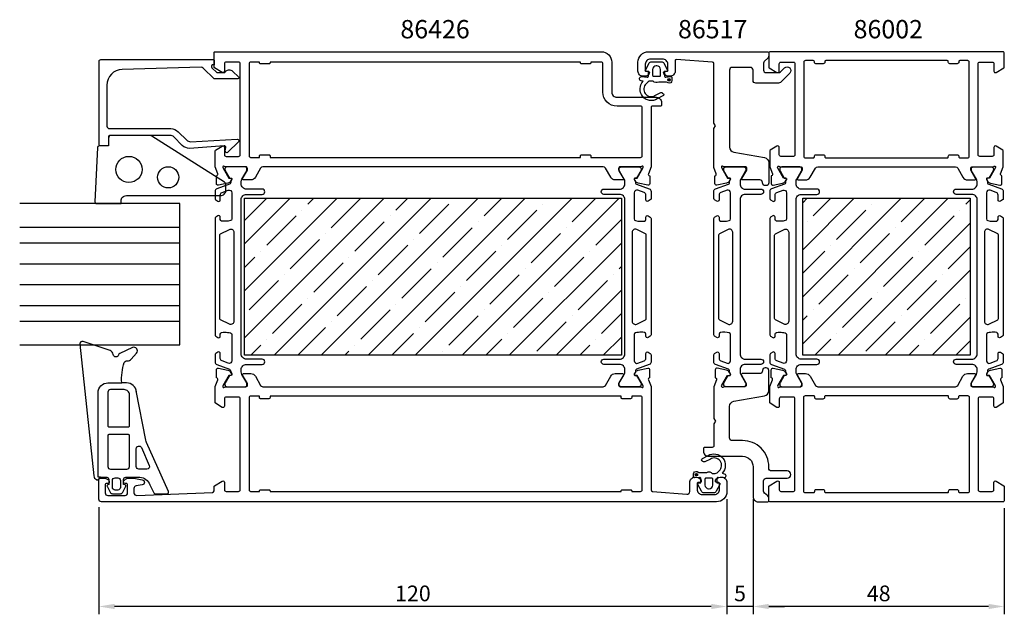
# Model space of a CAD drawing. Extents: x 333 to 521, y 135 to 249.
import ezdxf

# ---------------------------------------------------------------- set-up
doc = ezdxf.new("R2010")
doc.units = 0
doc.header["$LTSCALE"] = 2.5
doc.layers.get('DEFPOINTS').update_dxf_attribs({"linetype": 'CONTINUOUS'})
for name, color, linetype in [('sapa_artikelnr', 4, 'CONTINUOUS'), ('sapa_fogband', 2, 'CONTINUOUS'), ('sapa_glas', 4, 'CONTINUOUS'), ('sapa_isolator', 4, 'CONTINUOUS'), ('sapa_matt', 1, 'CONTINUOUS'), ('sapa_profil', 7, 'CONTINUOUS')]:
    doc.layers.add(name, color=color, linetype=linetype)
doc.styles.add('ISO', font='isocp3.shx')
doc.dimstyles.new('MASKIN', dxfattribs={"dimscale": 0, "dimtxt": 3, "dimasz": 3, "dimexe": 1.5, "dimexo": 1.5, "dimgap": 1, "dimtad": 1, "dimtoh": 1, "dimdec": 1, "dimlfac": -1, "dimdsep": 46, "dimtxsty": 'ISO', "dimcen": -5, "dimclrd": 256, "dimclre": 256, "dimclrt": 2, "dimazin": 0, "dimtfac": 1, "dimtdec": 1, "dimtmove": 2, "dimatfit": 3, "dimfxl": 1, "dimtolj": 1, "dimarcsym": 0})

# ---------------------------------------------------------------- blocks, each defined once
blk = doc.blocks.new('*D71')
at = {"layer": 'DEFPOINTS', "color": 0, "transparency": 16777216}
for p in [(468.48, 158.42), (348.48, 156.92), (348.48, 136.42)]:
    blk.add_point(p, dxfattribs=at)
at = {"layer": 'sapa_matt', "lineweight": -2, "transparency": 16777216}
for p, q in [((468.48, 156.92), (468.48, 134.92)), ((348.48, 155.42), (348.48, 134.92)), ((465.48, 136.42), (351.48, 136.42))]:
    blk.add_line(p, q, dxfattribs=at)
at = {"layer": 'sapa_matt', "transparency": 16777216}
for points in [[(351.48, 136.92), (351.48, 135.92), (348.48, 136.42)], [(465.48, 136.92), (465.48, 135.92), (468.48, 136.42)]]:
    blk.add_solid(points, dxfattribs=at)
at = {"layer": 'sapa_matt', "color": 2, "transparency": 16777216, "insert": (408.48, 138.92), "char_height": 3, "attachment_point": 5, "style": 'ISO'}
blk.add_mtext('\\A1;120', dxfattribs=at)
blk = doc.blocks.new('*D70')
at = {"layer": 'DEFPOINTS', "color": 0, "transparency": 16777216}
for p in [(468.48, 158.42), (473.48, 158.42), (468.48, 136.42)]:
    blk.add_point(p, dxfattribs=at)
at = {"layer": 'sapa_matt', "lineweight": -2, "transparency": 16777216}
for p, q in [((468.48, 156.92), (468.48, 134.92)), ((473.48, 156.92), (473.48, 134.92)), ((465.48, 136.42), (462.48, 136.42)), ((473.48, 136.42), (468.48, 136.42)), ((476.48, 136.42), (479.48, 136.42))]:
    blk.add_line(p, q, dxfattribs=at)
at = {"layer": 'sapa_matt', "transparency": 16777216}
for points in [[(465.48, 136.92), (465.48, 135.92), (468.48, 136.42)], [(476.48, 136.92), (476.48, 135.92), (473.48, 136.42)]]:
    blk.add_solid(points, dxfattribs=at)
at = {"layer": 'sapa_matt', "color": 2, "transparency": 16777216, "insert": (470.98, 138.92), "char_height": 3, "attachment_point": 5, "style": 'ISO'}
blk.add_mtext('\\A1;5', dxfattribs=at)
blk = doc.blocks.new('*D69')
at = {"layer": 'DEFPOINTS', "color": 0, "transparency": 16777216}
for p in [(473.48, 158.42), (521.48, 156.72), (473.48, 136.42)]:
    blk.add_point(p, dxfattribs=at)
at = {"layer": 'sapa_matt', "lineweight": -2, "transparency": 16777216}
for p, q in [((473.48, 156.92), (473.48, 134.92)), ((521.48, 155.22), (521.48, 134.92)), ((518.48, 136.42), (476.48, 136.42))]:
    blk.add_line(p, q, dxfattribs=at)
at = {"layer": 'sapa_matt', "transparency": 16777216}
for points in [[(476.48, 136.92), (476.48, 135.92), (473.48, 136.42)], [(518.48, 136.92), (518.48, 135.92), (521.48, 136.42)]]:
    blk.add_solid(points, dxfattribs=at)
at = {"layer": 'sapa_matt', "color": 2, "transparency": 16777216, "insert": (497.48, 138.92), "char_height": 3, "attachment_point": 5, "style": 'ISO'}
blk.add_mtext('\\A1;48', dxfattribs=at)

msp = doc.modelspace()

# ---------------------------------------------------------------- hatches: boundary and pattern name
at = {"layer": 'sapa_isolator'}
h = msp.add_hatch(dxfattribs=at)
h.set_pattern_fill('ANSI35', color=6)
h.paths.add_polyline_path([(448.33, 214.42), (448.33, 184.42), (376.33, 184.42), (376.33, 214.42)])
h = msp.add_hatch(dxfattribs=at)
h.set_pattern_fill('ANSI35', color=6)
h.paths.add_polyline_path([(482.98, 214.42), (514.98, 214.42), (514.98, 184.42), (482.98, 184.42)])
at = {"layer": 'sapa_profil'}
for points in [[(457.41, 236.8, -1), (457.41, 237.3, -1)], [(462.64, 161.86, -1), (462.64, 161.36, -1)]]:
    msp.add_hatch(color=2, dxfattribs=at).paths.add_polyline_path(points)

# ---------------------------------------------------------------- linework, layer by layer
at = {"layer": 'sapa_fogband'}
for p, q in [((354.34, 163.16), (354.34, 168.64)), ((353.28, 162.66), (353.84, 162.66)), ((353.28, 162.66), (353.84, 162.66)), ((348.77, 161.12), (348.34, 161.12))]:
    msp.add_line(p, q, dxfattribs=at)
for points in [[(372.49, 217.47), (358.57, 226.28, 0.137934), (358.05, 226.42), (350.63, 226.42, 0.414214), (350.33, 226.12), (350.33, 224.42), (348.51, 224.42, 0.400593), (348.21, 224.14), (347.73, 213.74, 0.427966), (348.03, 213.42), (352.73, 213.42), (352.73, 213.92, -0.414214), (353.73, 214.92), (371.73, 214.92, 0.414214), (372.73, 215.92), (372.73, 217.04, 0.261347)], [(354.34, 176.85, 0.414214), (353.34, 177.85), (350.7, 177.85, 0.414214), (350.2, 177.35), (350.2, 170.96, 0.414214), (350.4, 170.76), (354.14, 170.76, 0.414214), (354.34, 170.96)], [(354.34, 163.16), (354.34, 169.06, 0.414214), (354.14, 169.26), (350.4, 169.26, 0.414214), (350.2, 169.06), (350.2, 163.16, 0.414214), (350.7, 162.66), (353.84, 162.66, 0.414214)], [(358.1, 163.36, -0.541723), (357.65, 162.66), (356.14, 162.66, -0.414214), (355.64, 163.16), (355.64, 166.58, -0.811363), (356.6, 166.78)], [(351.57, 158.66, -0.414214), (351.07, 159.16), (351.07, 160.49, -0.414214), (351.57, 160.99), (352.09, 160.99, -0.414214), (352.59, 160.49), (352.59, 159.16, -0.414214), (352.09, 158.66)]]:
    msp.add_lwpolyline(points, format="xyb", close=True, dxfattribs=at)
for points in [[(348.34, 161.12), (348.32, 177.25, -0.41483), (350.22, 179.15), (352.86, 179.15, -0.099939), (353.34, 183.05, -0.311353), (353.7, 183.33), (353.97, 183.34, 0.205004), (354.68, 183.68), (355.69, 184.85, 0.805518), (354.92, 185.89), (352.46, 184.77, 0.232402), (352.23, 184.5, -0.828197), (351.22, 184.54, 0.265424), (350.61, 185.32), (345.49, 187.06, 0.566536), (344.84, 186.51), (347.5, 161.37, 0.227399), (348, 160.66, 0.024802), (348.11, 160.6, 0.236308), (348.29, 160.63), (348.77, 161.12), (349.98, 161.12, -0.414214), (350.38, 160.72), (350.38, 159.92), (350.38, 159.72), (350.17, 159.67, 0.474057), (350.05, 159.39), (350.62, 158.24, 0.2846), (351.07, 157.96), (352.59, 157.96, 0.2846), (353.03, 158.24), (353.61, 159.39, 0.474057), (353.48, 159.67), (353.21, 159.74), (353.21, 159.94), (353.21, 160.72, -0.414214), (353.61, 161.12), (356.3, 161.12, -0.284335), (358.23, 159.68), (358.99, 158.12, 0.286519), (359.26, 157.95), (361.5, 157.95, 0.541723), (361.78, 158.38), (357.59, 167.75, -0.056329), (357.46, 168.18), (355.64, 177.61)], [(355.67, 177.42, 0.389429), (353.78, 179.15), (352.86, 179.15)]]:
    msp.add_lwpolyline(points, format="xyb", dxfattribs=at)
for centre, radius in [((354.23, 219.92), 2.5), ((361.73, 218.42), 2.02)]:
    msp.add_circle(centre, radius, dxfattribs=at)
msp.add_arc((353.84, 163.16), 0.5, 270, 0, dxfattribs=at)
at = {"layer": 'sapa_glas'}
for points in [[(333.35, 186.42), (363.98, 186.42), (363.98, 213.42), (333.35, 213.42)], [(333.35, 208.92), (363.98, 208.92)], [(333.35, 205.92), (363.98, 205.92)], [(333.35, 201.92), (363.98, 201.92)], [(333.35, 197.92), (363.98, 197.92)], [(333.35, 193.92), (363.98, 193.92)], [(333.35, 190.92), (363.98, 190.92)]]:
    msp.add_lwpolyline(points, dxfattribs=at)
at = {"layer": 'sapa_profil'}
for points in [[(368.41, 239.3, 0.20385), (368.05, 239.45), (352.94, 239.03, 0.406121), (350.03, 236.03), (350.03, 228.22, 0.414214), (350.53, 227.72), (362.24, 227.72, -0.198912), (363.65, 227.14), (365.27, 225.52, 0.198912), (365.98, 225.23), (374.93, 225.72, -0.668179), (375.14, 225.21), (373.14, 223.21, -0.73323), (372.63, 223.47), (372.74, 224.09, 0.466308), (372.45, 224.44), (365.83, 223.94, -0.198912), (364.42, 224.53), (362.82, 226.13, 0.198912), (362.11, 226.42), (350.83, 226.42, 0.414214), (350.33, 225.92), (350.33, 224.72, -0.414214), (350.03, 224.42), (348.83, 224.42, -0.414214), (348.53, 224.72), (348.53, 240.62, -0.414214), (348.83, 240.92), (370.32, 240.92, -0.421002), (370.53, 240.72), (370.53, 239.93), (370.23, 239.93, 0.414214), (370.03, 239.73), (370.03, 239.48, 0.201181), (370.09, 239.34), (371.01, 238.43), (372.53, 238.44, -0.493145), (374.1, 238.67), (375.17, 237.62, -0.668179), (375.03, 237.27), (370.53, 237.23)], [(451.93, 220.42), (448.08, 220.42, 0.414214), (447.78, 220.12), (447.78, 219.88, 0.131652), (447.81, 219.78), (448.7, 218.22, -0.57735), (448.53, 217.92), (447.14, 217.92, -0.267949), (446.28, 218.42), (445.27, 220.17, 0.267949), (444.83, 220.42), (379.82, 220.42, 0.267949), (379.39, 220.17), (378.38, 218.42, -0.267949), (377.51, 217.92), (376.12, 217.92, -0.57735), (375.95, 218.22), (376.85, 219.78, 0.131652), (376.87, 219.88), (376.87, 220.12, 0.414214), (376.57, 220.42), (372.72, 220.42, -0.213422), (372.5, 220.52, 0.762586), (372.17, 220.34), (372.23, 220.15), (373.31, 218.26), (373.63, 218.27, -0.57735), (373.81, 217.98), (373.66, 217.69, -0.221695), (373.12, 217.29), (371.31, 216.91, -0.476976), (370.94, 217.21), (370.94, 218.71), (370.98, 218.73, 0.414214), (371.18, 219.1), (370.68, 220.41), (370.68, 223.41, -0.256277), (370.77, 223.58), (372.02, 224.38, -0.592006), (372.48, 224.12), (372.48, 222.72, 0.414214), (372.78, 222.42), (375.18, 222.42, 0.414214), (375.48, 222.72), (375.48, 240.12, 0.414214), (375.18, 240.42), (372.78, 240.42, 0.414214), (372.48, 240.12), (372.48, 238.72, -0.587703), (372.02, 238.47), (370.57, 239.36, -0.259681), (370.48, 239.53), (370.48, 242.22, -0.414214), (370.68, 242.42), (444.48, 242.42, -0.414214), (446.48, 240.42), (446.48, 234.72, 0.414214), (447.48, 233.72), (454.98, 233.72, -0.414214), (455.98, 232.72), (455.98, 232.22, -0.414214), (455.78, 232.02), (454.18, 232.02, 0.414646), (453.98, 231.82), (453.98, 220.42), (453.47, 219.1, 0.414214), (453.67, 218.73), (453.72, 218.71), (453.72, 217.21, -0.476976), (453.34, 216.91), (451.53, 217.29, -0.221695), (450.99, 217.69), (450.84, 217.98, -0.57735), (451.02, 218.27), (451.34, 218.26), (452.43, 220.15), (452.49, 220.34, 0.762586), (452.15, 220.52, -0.213422)], [(458.58, 240.71), (458.58, 238.72, -0.414214), (457.58, 237.72), (457.31, 237.72, -0.28969), (456.41, 238.29, -0.55076), (456.68, 238.72), (456.98, 238.72, 0.414214), (457.18, 238.92), (457.18, 240.02, 0.414214), (456.18, 241.02), (453.88, 241.02, 0.414214), (452.88, 240.02), (452.88, 238.92, 0.414214), (453.08, 238.72), (453.38, 238.72, -0.55076), (453.65, 238.29, -0.28969), (452.74, 237.72), (452.48, 237.72, -0.414214), (451.48, 238.72), (451.48, 240.42, -0.414214), (453.48, 242.42), (476.18, 242.42, -0.414214), (476.48, 242.12), (476.48, 241.63, -0.198912), (476.33, 241.28), (475.62, 240.57, 0.198912), (475.48, 240.22), (475.48, 238.92, 0.414214), (475.98, 238.42), (478.36, 238.42, 0.198912), (478.71, 238.57), (479.48, 239.34, -1), (480.47, 238.35), (478.69, 236.57, -0.198912), (478.34, 236.42), (473.98, 236.42, -0.414214), (473.48, 236.92), (473.48, 238.92, 0.414214), (472.98, 239.42), (469.48, 239.42, 0.414214), (468.98, 238.92), (468.98, 224.2, 0.36397), (469.8, 223.22), (475.65, 222.19, -0.36397), (476.48, 221.2), (476.48, 217.34, -0.414214), (475.98, 216.84), (475.78, 216.84, -0.414214), (475.28, 217.34), (475.28, 217.42, 0.414214), (474.78, 217.92), (471.48, 217.92, -0.569381), (471.3, 218.22), (472.28, 219.82), (472.28, 220.12, 0.414214), (471.98, 220.42), (467.98, 220.42, -0.213422), (467.75, 220.52, 0.762586), (467.42, 220.34), (467.48, 220.15), (468.57, 218.26), (468.89, 218.27, -0.57735), (469.07, 217.98), (468.92, 217.69, -0.221695), (468.38, 217.29), (466.56, 216.91, -0.476976), (466.19, 217.21), (466.19, 218.71), (466.24, 218.73, 0.414214), (466.44, 219.1), (465.98, 220.3), (465.98, 227.75), (466.28, 228.27), (465.98, 228.79), (465.98, 240.14, 0.395586), (465.7, 240.44), (458.79, 240.91, 0.43309)], [(521.48, 242.12, 0.414288), (521.18, 242.42), (476.78, 242.42, 0.414288), (476.48, 242.12), (476.48, 239.53, 0.259681), (476.57, 239.36), (478.02, 238.47, 0.587703), (478.48, 238.72), (478.48, 240.12, -0.414214), (478.78, 240.42), (481.18, 240.42, -0.414214), (481.48, 240.12), (481.48, 222.72, -0.414214), (481.18, 222.42), (478.78, 222.42, -0.414214), (478.48, 222.72), (478.48, 224.12, 0.592006), (478.02, 224.38), (476.77, 223.58, 0.256277), (476.68, 223.41), (476.68, 220.42), (477.19, 219.1, -0.414214), (476.99, 218.73), (476.94, 218.71), (476.94, 217.21, 0.476976), (477.31, 216.91), (479.12, 217.29, 0.221695), (479.66, 217.69), (479.82, 217.98, 0.57735), (479.63, 218.27), (479.31, 218.26), (478.23, 220.15), (478.17, 220.34, -0.762586), (478.5, 220.52, 0.213422), (478.72, 220.42), (482.57, 220.42, -0.414214), (482.87, 220.12), (482.87, 219.82), (481.95, 218.22, 0.57735), (482.12, 217.92), (483.51, 217.92, 0.267949), (484.38, 218.42), (485.39, 220.17, -0.267949), (485.82, 220.42), (512.13, 220.42, -0.267949), (512.57, 220.17), (513.58, 218.42, 0.267949), (514.44, 217.92), (515.83, 217.92, 0.57735), (516, 218.22), (515.08, 219.82), (515.08, 220.12, -0.414214), (515.38, 220.42), (519.23, 220.42, 0.213422), (519.45, 220.52, -0.762586), (519.78, 220.34), (519.73, 220.15), (518.64, 218.26), (518.32, 218.27, 0.57735), (518.14, 217.98), (518.29, 217.69, 0.221695), (518.83, 217.29), (520.64, 216.91, 0.476976), (521.02, 217.21), (521.02, 218.71), (520.97, 218.73, -0.414214), (520.77, 219.1), (521.28, 220.42), (521.28, 223.41, 0.256277), (521.18, 223.58), (519.94, 224.38, 0.592006), (519.48, 224.12), (519.48, 222.72, -0.414214), (519.18, 222.42), (516.78, 222.42, -0.414214), (516.48, 222.72), (516.48, 240.12, -0.414214), (516.78, 240.42), (519.18, 240.42, -0.414214), (519.48, 240.12), (519.48, 238.72, 0.587703), (519.93, 238.47), (521.38, 239.36, 0.259681), (521.48, 239.53)], [(512.48, 240.12), (511.08, 240.12, -0.414214), (510.78, 240.42), (510.78, 240.52, 0.414214), (510.58, 240.72), (487.38, 240.72, 0.414214), (487.18, 240.52), (487.18, 240.42, -0.414214), (486.88, 240.12), (485.48, 240.12, -0.414214), (485.18, 240.42), (485.18, 240.52, 0.414214), (484.98, 240.72), (483.48, 240.72, 0.414214), (483.18, 240.42), (483.18, 222.42, 0.414214), (483.48, 222.12), (484.98, 222.12, 0.414214), (485.18, 222.32), (485.18, 222.42, -0.414214), (485.48, 222.72), (486.88, 222.72, -0.414214), (487.18, 222.42), (487.18, 222.32, 0.414214), (487.38, 222.12), (510.58, 222.12, 0.414214), (510.78, 222.32), (510.78, 222.42, -0.414214), (511.08, 222.72), (512.48, 222.72, -0.414214), (512.78, 222.42), (512.78, 222.32, 0.414214), (512.98, 222.12), (514.48, 222.12, 0.414214), (514.78, 222.42), (514.78, 240.42, 0.414214), (514.48, 240.72), (512.98, 240.72, 0.414214), (512.78, 240.52), (512.78, 240.42, -0.414214)], [(377.51, 180.92, -0.267949), (378.38, 180.42), (379.39, 178.67, 0.267949), (379.82, 178.42), (444.83, 178.42, 0.267949), (445.27, 178.67), (446.28, 180.42, -0.267949), (447.14, 180.92), (448.53, 180.92, -0.57735), (448.7, 180.62), (447.78, 179.02), (447.78, 178.72, 0.414214), (448.08, 178.42), (451.93, 178.42, -0.213422), (452.15, 178.32, 0.762586), (452.48, 178.51), (452.43, 178.7), (451.34, 180.58), (451.02, 180.57, -0.57735), (450.84, 180.87), (450.99, 181.15, -0.221695), (451.53, 181.56), (453.34, 181.94, -0.476976), (453.71, 181.64), (453.71, 180.13), (453.67, 180.12, 0.414214), (453.47, 179.75), (453.98, 178.43), (453.98, 158.69, 0.382171), (454.24, 158.39), (460.82, 157.87, 0.446999), (461.38, 158.36), (461.38, 160.12, -0.414214), (462.38, 161.12), (462.64, 161.12, -0.28969), (463.55, 160.55, -0.55076), (463.28, 160.12), (462.98, 160.12, 0.414214), (462.78, 159.92), (462.78, 158.82, 0.414214), (463.78, 157.82), (466.08, 157.82, 0.414214), (467.08, 158.82), (467.08, 159.92, 0.414214), (466.88, 160.12), (466.58, 160.12, -0.55076), (466.31, 160.55, -0.28969), (467.21, 161.12), (467.48, 161.12, -0.414214), (468.48, 160.12), (468.48, 158.42, -0.414214), (466.48, 156.42), (348.98, 156.42, -0.414214), (348.48, 156.92), (348.48, 160.62, -0.414214), (348.78, 160.92), (349.54, 160.92, -0.28969), (350.45, 160.35, -0.55076), (350.18, 159.92), (349.98, 159.92, 0.414214), (349.68, 159.62), (349.68, 158.12, 0.414214), (350.18, 157.62), (353.48, 157.62, 0.414214), (353.98, 158.12), (353.98, 159.62, 0.414214), (353.68, 159.92), (353.48, 159.92, -0.55076), (353.21, 160.35, -0.28969), (354.11, 160.92), (355.11, 160.92, -0.043661), (355.19, 160.91), (356.76, 160.64, -0.8391), (356.76, 159.65), (355.59, 159.45, 0.36397), (355.18, 158.95), (355.18, 158.14, 0.437328), (355.72, 157.64), (370.19, 158.21, 0.402394), (370.48, 158.51), (370.48, 159.31, -0.259681), (370.57, 159.48), (372.02, 160.38, -0.587703), (372.48, 160.12), (372.48, 158.72, 0.414214), (372.78, 158.42), (375.18, 158.42, 0.414214), (375.48, 158.72), (375.48, 176.12, 0.414214), (375.18, 176.42), (372.78, 176.42, 0.414214), (372.48, 176.12), (372.48, 174.72, -0.592005), (372.02, 174.47), (370.77, 175.26, -0.256277), (370.68, 175.43), (370.68, 178.43), (371.19, 179.75, 0.414214), (370.99, 180.12), (370.94, 180.13), (370.94, 181.64, -0.476976), (371.31, 181.94), (373.12, 181.56, -0.221695), (373.66, 181.15), (373.82, 180.87, -0.57735), (373.63, 180.57), (373.31, 180.58), (372.23, 178.7), (372.17, 178.51, 0.762586), (372.5, 178.32, -0.213422), (372.72, 178.42), (376.58, 178.42, 0.414214), (376.88, 178.72), (376.88, 179.02), (375.95, 180.62, -0.57735), (376.13, 180.92)], [(521.48, 156.72, -0.414288), (521.18, 156.42), (476.78, 156.42, -0.414288), (476.48, 156.72), (476.48, 159.31, -0.259681), (476.57, 159.48), (478.02, 160.38, -0.587703), (478.48, 160.12), (478.48, 158.72, 0.414214), (478.78, 158.42), (481.18, 158.42, 0.414214), (481.48, 158.72), (481.48, 176.12, 0.414214), (481.18, 176.42), (478.78, 176.42, 0.414214), (478.48, 176.12), (478.48, 174.72, -0.592006), (478.02, 174.47), (476.77, 175.26, -0.256277), (476.68, 175.43), (476.68, 178.43), (477.19, 179.75, 0.414214), (476.99, 180.12), (476.94, 180.13), (476.94, 181.64, -0.476976), (477.31, 181.94), (479.12, 181.56, -0.221695), (479.66, 181.15), (479.82, 180.87, -0.57735), (479.63, 180.57), (479.31, 180.58), (478.23, 178.7), (478.17, 178.51, 0.762586), (478.5, 178.32, -0.213422), (478.72, 178.42), (482.57, 178.42, 0.414214), (482.87, 178.72), (482.87, 179.02), (481.95, 180.62, -0.57735), (482.12, 180.92), (483.51, 180.92, -0.267949), (484.38, 180.42), (485.39, 178.67, 0.267949), (485.82, 178.42), (512.13, 178.42, 0.267949), (512.57, 178.67), (513.58, 180.42, -0.267949), (514.44, 180.92), (515.83, 180.92, -0.57735), (516, 180.62), (515.08, 179.02), (515.08, 178.72, 0.414214), (515.38, 178.42), (519.23, 178.42, -0.213422), (519.45, 178.32, 0.762586), (519.78, 178.51), (519.73, 178.7), (518.64, 180.58), (518.32, 180.57, -0.57735), (518.14, 180.87), (518.29, 181.15, -0.221695), (518.83, 181.56), (520.64, 181.94, -0.476976), (521.02, 181.64), (521.02, 180.13), (520.97, 180.12, 0.414214), (520.77, 179.75), (521.28, 178.43), (521.28, 175.43, -0.256277), (521.18, 175.26), (519.94, 174.47, -0.592006), (519.48, 174.72), (519.48, 176.12, 0.414214), (519.18, 176.42), (516.78, 176.42, 0.414214), (516.48, 176.12), (516.48, 158.72, 0.414214), (516.78, 158.42), (519.18, 158.42, 0.414214), (519.48, 158.72), (519.48, 160.12, -0.587703), (519.93, 160.38), (521.38, 159.48, -0.259681), (521.48, 159.31)], [(512.48, 158.72), (511.08, 158.72, 0.414214), (510.78, 158.42), (510.78, 158.32, -0.414214), (510.58, 158.12), (487.38, 158.12, -0.414214), (487.18, 158.32), (487.18, 158.42, 0.414214), (486.88, 158.72), (485.48, 158.72, 0.414214), (485.18, 158.42), (485.18, 158.32, -0.414214), (484.98, 158.12), (483.48, 158.12, -0.414214), (483.18, 158.42), (483.18, 176.42, -0.414214), (483.48, 176.72), (484.98, 176.72, -0.414214), (485.18, 176.52), (485.18, 176.42, 0.414214), (485.48, 176.12), (486.88, 176.12, 0.414214), (487.18, 176.42), (487.18, 176.52, -0.414214), (487.38, 176.72), (510.58, 176.72, -0.414214), (510.78, 176.52), (510.78, 176.42, 0.414214), (511.08, 176.12), (512.48, 176.12, 0.414214), (512.78, 176.42), (512.78, 176.52, -0.414214), (512.98, 176.72), (514.48, 176.72, -0.414214), (514.78, 176.42), (514.78, 158.42, -0.414214), (514.48, 158.12), (512.98, 158.12, -0.414214), (512.78, 158.32), (512.78, 158.42, 0.414214)]]:
    msp.add_lwpolyline(points, format="xyb", close=True, dxfattribs=at)
at = {"layer": 'sapa_profil', "linetype": 'Continuous'}
for points in [[(440.68, 240.12, -0.414214), (440.48, 240.32), (440.48, 240.42), (381.18, 240.42), (381.18, 240.32, -0.414214), (380.98, 240.12), (379.38, 240.12, -0.414214), (379.18, 240.32), (379.18, 240.42), (377.48, 240.42, 0.414214), (377.18, 240.12), (377.18, 222.52, 0.414214), (377.48, 222.22), (379.18, 222.22), (379.18, 222.52, -0.414214), (379.38, 222.72), (380.98, 222.72, -0.414214), (381.18, 222.52), (381.18, 222.22), (440.48, 222.22), (440.48, 222.52, -0.414214), (440.68, 222.72), (442.28, 222.72, -0.414214), (442.48, 222.52), (442.48, 222.22), (451.98, 222.22, 0.414214), (452.28, 222.52), (452.28, 231.72, 0.414214), (451.98, 232.02), (447.48, 232.02, -0.414214), (444.78, 234.72), (444.78, 240.12, 0.414214), (444.48, 240.42), (442.48, 240.42), (442.48, 240.32, -0.414214), (442.28, 240.12)], [(450.28, 176.32, -0.414214), (450.08, 176.12), (448.48, 176.12, -0.414214), (448.28, 176.32), (448.28, 176.62), (381.18, 176.62), (381.18, 176.32, -0.414214), (380.98, 176.12), (379.38, 176.12, -0.414214), (379.18, 176.32), (379.18, 176.62), (377.48, 176.62, 0.414214), (377.18, 176.32), (377.18, 158.72, 0.414214), (377.48, 158.42), (379.18, 158.42), (379.18, 158.52, -0.414214), (379.38, 158.72), (380.98, 158.72, -0.414214), (381.18, 158.52), (381.18, 158.42), (448.28, 158.42), (448.28, 158.52, -0.414214), (448.48, 158.72), (450.08, 158.72, -0.414214), (450.28, 158.52), (450.28, 158.42), (451.98, 158.42, 0.414214), (452.28, 158.72), (452.28, 176.32, 0.414214), (451.98, 176.62), (450.28, 176.62)]]:
    msp.add_lwpolyline(points, format="xyb", close=True, dxfattribs=at)
at = {"layer": 'sapa_profil', "color": 2}
msp.add_lwpolyline([(456.58, 238.42), (456.58, 237.77, 0.441694), (456.79, 237.58), (457.76, 237.67, -0.441694), (457.98, 237.47), (457.98, 236.92, -0.544596), (457.27, 236.46), (456.91, 236.62), (455.44, 236.62, -0.336438), (454.37, 236.81), (453.81, 236.81, 0.191981), (453.46, 236.67), (453.07, 236.3, 0.924915), (454.73, 234.07), (455.82, 234.6, -0.418458), (456.41, 234.2, -0.389134), (456.26, 233.97), (455.18, 233.41, -0.886429), (452.5, 236.77), (452.07, 236.88, -0.916331), (452.21, 237.67), (453.26, 237.57, 0.440011), (453.48, 237.77), (453.48, 238.62), (453.08, 238.62, -0.569381), (452.9, 238.92), (453.61, 240.21, -0.274388), (454.13, 240.52), (455.92, 240.52, -0.274388), (456.45, 240.21), (457.15, 238.92, -0.569381), (456.98, 238.62), (456.58, 238.62), (456.58, 237.77)], format="xyb", dxfattribs=at)
msp.add_lwpolyline([(455.08, 239.72), (454.98, 239.72, 0.414214), (454.28, 239.02), (454.28, 237.92, 0.414214), (454.48, 237.72), (455.58, 237.72, 0.414214), (455.78, 237.92), (455.78, 239.02, 0.414214)], format="xyb", close=True, dxfattribs=at)
at = {"layer": 'sapa_profil', "color": 4}
for points in [[(371.22, 185), (370.82, 184.74, 0.253968), (370.68, 184.49), (370.68, 183.11, 0.315299), (371.01, 182.64), (373.47, 181.74, -0.269496), (373.66, 181.51, -0.061269), (373.68, 181.22), (373.88, 180.87, -0.57735), (373.7, 180.55), (373.43, 180.55), (372.62, 179.16, 0.131822), (372.58, 179), (372.58, 178.82, 0.414214), (372.98, 178.42), (376.38, 178.42, 0.414214), (376.78, 178.82), (376.78, 179, 0.131652), (376.74, 179.15), (375.81, 180.76, -0.131652), (375.68, 181.26), (375.68, 181.67, -0.414214), (376.68, 182.67), (379.68, 182.67, 1), (379.68, 183.67), (376.68, 183.67, -0.414214), (375.68, 184.67), (375.68, 214.17, -0.414214), (376.68, 215.17), (379.68, 215.17, 1), (379.68, 216.17), (376.68, 216.17, -0.414214), (375.68, 217.17), (375.68, 217.59, -0.131652), (375.81, 218.09), (376.74, 219.69, 0.131652), (376.78, 219.84), (376.78, 220.02, 0.414214), (376.38, 220.42), (372.98, 220.42, 0.414214), (372.58, 220.02), (372.58, 219.84, 0.131822), (372.62, 219.69), (373.43, 218.29), (373.7, 218.29, -0.57735), (373.88, 217.98), (373.68, 217.63, -0.061269), (373.66, 217.33, -0.269496), (373.47, 217.1), (371.01, 216.21, 0.315299), (370.68, 215.74), (370.68, 214.36, 0.253968), (370.82, 214.1), (371.22, 213.84, 0.586218), (371.68, 214.1), (371.68, 215.04, -0.315299), (372.01, 215.51), (373.21, 215.94, -0.520567), (373.88, 215.47), (373.88, 210.46, -0.370252), (373.62, 210.16, -0.098237), (371.94, 210.07, -0.373506), (371.68, 210.37), (371.68, 210.8, 0.592006), (371.22, 211.05), (370.82, 210.79, 0.253968), (370.68, 210.54), (370.68, 188.31, 0.253968), (370.82, 188.06), (371.22, 187.8, 0.592006), (371.68, 188.05), (371.68, 188.48, -0.373506), (371.94, 188.77, -0.03559), (372.55, 188.82, -0.062428), (373.62, 188.68, -0.370252), (373.88, 188.39), (373.88, 183.37, -0.520567), (373.21, 182.9), (372.01, 183.34, -0.315299), (371.68, 183.81), (371.68, 184.75, 0.586218), (371.22, 185, 0)], [(453.44, 185), (453.84, 184.74, -0.253968), (453.98, 184.49), (453.98, 183.11, -0.315299), (453.65, 182.64), (451.19, 181.74, 0.269496), (451, 181.51, 0.061269), (450.98, 181.22), (450.78, 180.87, 0.57735), (450.96, 180.55), (451.23, 180.55), (452.04, 179.16, -0.131822), (452.08, 179), (452.08, 178.82, -0.414214), (451.68, 178.42), (448.28, 178.42, -0.414214), (447.88, 178.82), (447.88, 179, -0.131652), (447.92, 179.15), (448.84, 180.76, 0.131652), (448.98, 181.26), (448.98, 181.67, 0.414214), (447.98, 182.67), (444.98, 182.67, -1), (444.98, 183.67), (447.98, 183.67, 0.414214), (448.98, 184.67), (448.98, 214.17, 0.414214), (447.98, 215.17), (444.98, 215.17, -1), (444.98, 216.17), (447.98, 216.17, 0.414214), (448.98, 217.17), (448.98, 217.59, 0.131652), (448.84, 218.09), (447.92, 219.69, -0.131652), (447.88, 219.84), (447.88, 220.02, -0.414214), (448.28, 220.42), (451.68, 220.42, -0.414214), (452.08, 220.02), (452.08, 219.84, -0.131822), (452.04, 219.69), (451.23, 218.29), (450.96, 218.29, 0.57735), (450.78, 217.98), (450.98, 217.63, 0.061269), (451, 217.33, 0.269496), (451.19, 217.1), (453.65, 216.21, -0.315299), (453.98, 215.74), (453.98, 214.36, -0.253968), (453.84, 214.1), (453.44, 213.84, -0.586218), (452.98, 214.1), (452.98, 215.04, 0.315299), (452.65, 215.51), (451.45, 215.94, 0.520567), (450.78, 215.47), (450.78, 210.46, 0.370252), (451.03, 210.16, 0.098237), (452.72, 210.07, 0.373506), (452.98, 210.37), (452.98, 210.8, -0.592006), (453.44, 211.05), (453.84, 210.79, -0.253968), (453.98, 210.54), (453.98, 188.31, -0.253968), (453.84, 188.06), (453.44, 187.8, -0.592006), (452.98, 188.05), (452.98, 188.48, 0.373506), (452.72, 188.77, 0.03559), (452.11, 188.82, 0.062428), (451.03, 188.68, 0.370252), (450.78, 188.39), (450.78, 183.37, 0.520567), (451.45, 182.9), (452.65, 183.34, 0.315299), (452.98, 183.81), (452.98, 184.75, -0.586218), (453.44, 185, 0)], [(466.52, 213.84), (466.11, 214.1, -0.253968), (465.98, 214.36), (465.98, 215.74, -0.315299), (466.31, 216.21), (468.77, 217.1, 0.269496), (468.96, 217.33, 0.061269), (468.97, 217.63), (469.17, 217.98, 0.57735), (468.99, 218.29), (468.73, 218.29), (467.92, 219.69, -0.131822), (467.88, 219.84), (467.88, 220.02, -0.414214), (468.28, 220.42), (471.68, 220.42, -0.414214), (472.08, 220.02), (472.08, 219.84, -0.131652), (472.04, 219.69), (471.11, 218.09, 0.131652), (470.98, 217.59), (470.98, 217.17, 0.414214), (471.98, 216.17), (474.98, 216.17, -1), (474.98, 215.17), (471.98, 215.17, 0.414214), (470.98, 214.17), (470.98, 184.67, 0.414214), (471.98, 183.67), (474.98, 183.67, -1), (474.98, 182.67), (471.98, 182.67, 0.414214), (470.98, 181.67), (470.98, 181.26, 0.131652), (471.11, 180.76), (472.04, 179.15, -0.131652), (472.08, 179), (472.08, 178.82, -0.414214), (471.68, 178.42), (468.28, 178.42, -0.414214), (467.88, 178.82), (467.88, 179, -0.131822), (467.92, 179.16), (468.73, 180.55), (468.99, 180.55, 0.57735), (469.17, 180.87), (468.97, 181.22, 0.061269), (468.96, 181.51, 0.269496), (468.77, 181.74), (466.31, 182.64, -0.315299), (465.98, 183.11), (465.98, 184.49, -0.253968), (466.11, 184.74), (466.52, 185, -0.586218), (466.98, 184.75), (466.98, 183.81, 0.315299), (467.31, 183.34), (468.51, 182.9, 0.520567), (469.18, 183.37), (469.18, 188.39, 0.370252), (468.92, 188.68, 0.098237), (467.23, 188.77, 0.373506), (466.98, 188.48), (466.98, 188.05, -0.592006), (466.52, 187.8), (466.11, 188.06, -0.253968), (465.98, 188.31), (465.98, 210.54, -0.253968), (466.11, 210.79), (466.52, 211.05, -0.592006), (466.98, 210.8), (466.98, 210.37, 0.373506), (467.23, 210.07, 0.03559), (467.85, 210.03, 0.062428), (468.92, 210.16, 0.370252), (469.18, 210.46), (469.18, 215.47, 0.520567), (468.51, 215.94), (467.31, 215.51, 0.315299), (466.98, 215.04), (466.98, 214.1, -0.586218), (466.52, 213.84, 0)], [(477.22, 185), (476.81, 184.74, 0.253968), (476.68, 184.49), (476.68, 183.11, 0.315299), (477.01, 182.64), (479.47, 181.74, -0.269496), (479.66, 181.51, -0.061269), (479.67, 181.22), (479.87, 180.87, -0.57735), (479.69, 180.55), (479.43, 180.55), (478.62, 179.16, 0.131822), (478.58, 179), (478.58, 178.82, 0.414214), (478.98, 178.42), (482.38, 178.42, 0.414214), (482.78, 178.82), (482.78, 179, 0.131652), (482.74, 179.15), (481.81, 180.76, -0.131652), (481.68, 181.26), (481.68, 181.67, -0.414214), (482.68, 182.67), (485.68, 182.67, 1), (485.68, 183.67), (482.68, 183.67, -0.414214), (481.68, 184.67), (481.68, 214.17, -0.414214), (482.68, 215.17), (485.68, 215.17, 1), (485.68, 216.17), (482.68, 216.17, -0.414214), (481.68, 217.17), (481.68, 217.59, -0.131652), (481.81, 218.09), (482.74, 219.69, 0.131652), (482.78, 219.84), (482.78, 220.02, 0.414214), (482.38, 220.42), (478.98, 220.42, 0.414214), (478.58, 220.02), (478.58, 219.84, 0.131822), (478.62, 219.69), (479.43, 218.29), (479.69, 218.29, -0.57735), (479.87, 217.98), (479.67, 217.63, -0.061269), (479.66, 217.33, -0.269496), (479.47, 217.1), (477.01, 216.21, 0.315299), (476.68, 215.74), (476.68, 214.36, 0.253968), (476.81, 214.1), (477.22, 213.84, 0.586218), (477.68, 214.1), (477.68, 215.04, -0.315299), (478.01, 215.51), (479.21, 215.94, -0.520567), (479.88, 215.47), (479.88, 210.46, -0.370252), (479.62, 210.16, -0.098237), (477.93, 210.07, -0.373506), (477.68, 210.37), (477.68, 210.8, 0.592006), (477.22, 211.05), (476.81, 210.79, 0.253968), (476.68, 210.54), (476.68, 188.31, 0.253968), (476.81, 188.06), (477.22, 187.8, 0.592006), (477.68, 188.05), (477.68, 188.48, -0.373506), (477.93, 188.77, -0.03559), (478.55, 188.82, -0.062428), (479.62, 188.68, -0.370252), (479.88, 188.39), (479.88, 183.37, -0.520567), (479.21, 182.9), (478.01, 183.34, -0.315299), (477.68, 183.81), (477.68, 184.75, 0.586218), (477.22, 185, 0)], [(520.73, 185), (521.14, 184.74, -0.253968), (521.28, 184.49), (521.28, 183.11, -0.315299), (520.95, 182.64), (518.49, 181.74, 0.269496), (518.29, 181.51, 0.061269), (518.28, 181.22), (518.08, 180.87, 0.57735), (518.26, 180.55), (518.53, 180.55), (519.34, 179.16, -0.131822), (519.38, 179), (519.38, 178.82, -0.414214), (518.98, 178.42), (515.58, 178.42, -0.414214), (515.18, 178.82), (515.18, 179, -0.131652), (515.22, 179.15), (516.14, 180.76, 0.131652), (516.28, 181.26), (516.28, 181.67, 0.414214), (515.28, 182.67), (512.28, 182.67, -1), (512.28, 183.67), (515.28, 183.67, 0.414214), (516.28, 184.67), (516.28, 214.17, 0.414214), (515.28, 215.17), (512.28, 215.17, -1), (512.28, 216.17), (515.28, 216.17, 0.414214), (516.28, 217.17), (516.28, 217.59, 0.131652), (516.14, 218.09), (515.22, 219.69, -0.131652), (515.18, 219.84), (515.18, 220.02, -0.414214), (515.58, 220.42), (518.98, 220.42, -0.414214), (519.38, 220.02), (519.38, 219.84, -0.131822), (519.34, 219.69), (518.53, 218.29), (518.26, 218.29, 0.57735), (518.08, 217.98), (518.28, 217.63, 0.061269), (518.29, 217.33, 0.269496), (518.49, 217.1), (520.95, 216.21, -0.315299), (521.28, 215.74), (521.28, 214.36, -0.253968), (521.14, 214.1), (520.73, 213.84, -0.586218), (520.28, 214.1), (520.28, 215.04, 0.315299), (519.95, 215.51), (518.75, 215.94, 0.520567), (518.08, 215.47), (518.08, 210.46, 0.370252), (518.33, 210.16, 0.098237), (520.02, 210.07, 0.373506), (520.28, 210.37), (520.28, 210.8, -0.592006), (520.74, 211.05), (521.14, 210.79, -0.253968), (521.28, 210.54), (521.28, 188.31, -0.253968), (521.14, 188.06), (520.74, 187.8, -0.592006), (520.28, 188.05), (520.28, 188.48, 0.373506), (520.02, 188.77, 0.03559), (519.4, 188.82, 0.062428), (518.33, 188.68, 0.370252), (518.08, 188.39), (518.08, 183.37, 0.520567), (518.75, 182.9), (519.95, 183.34, 0.315299), (520.28, 183.81), (520.28, 184.75, -0.586218), (520.73, 185, 0)]]:
    msp.add_lwpolyline(points, format="xyb", close=True, dxfattribs=at)
at = {"layer": 'sapa_profil', "color": 6}
for points in [[(376.33, 184.42), (376.33, 214.42), (448.33, 214.42), (448.33, 184.42)], [(482.98, 184.42), (482.98, 214.42), (514.98, 214.42), (514.98, 184.42)]]:
    msp.add_lwpolyline(points, close=True, dxfattribs=at)
at = {"layer": 'sapa_profil', "color": 4}
for points in [[(373.41, 208.47, -0.557165), (374.28, 207.93), (374.28, 190.91, -0.557165), (373.41, 190.37), (371.74, 191.2, -0.284386), (371.58, 191.47), (371.58, 207.37, -0.284386), (371.74, 207.64), (373.41, 208.47)], [(451.25, 208.47, 0.557165), (450.38, 207.93), (450.38, 190.91, 0.557165), (451.25, 190.37), (452.91, 191.2, 0.284386), (453.08, 191.47), (453.08, 207.37, 0.284386), (452.91, 207.64), (451.25, 208.47)], [(468.71, 190.37, 0.557165), (469.58, 190.91), (469.58, 207.93, 0.557165), (468.71, 208.47), (467.04, 207.64, 0.284386), (466.88, 207.37), (466.88, 191.47, 0.284386), (467.04, 191.2), (468.71, 190.37)], [(479.41, 208.47, -0.557165), (480.28, 207.93), (480.28, 190.91, -0.557165), (479.41, 190.37), (477.74, 191.2, -0.284386), (477.58, 191.47), (477.58, 207.37, -0.284386), (477.74, 207.64), (479.41, 208.47)], [(518.54, 208.47, 0.557165), (517.68, 207.93), (517.68, 190.91, 0.557165), (518.54, 190.37), (520.21, 191.2, 0.284386), (520.38, 191.47), (520.38, 207.37, 0.284386), (520.21, 207.64), (518.54, 208.47)]]:
    msp.add_lwpolyline(points, format="xyb", dxfattribs=at)
at = {"layer": 'sapa_profil'}
msp.add_lwpolyline([(468.02, 178.42, 0.213422), (467.8, 178.32, -0.762586), (467.47, 178.51), (467.53, 178.7), (468.61, 180.58), (468.93, 180.57, 0.57735), (469.12, 180.87), (468.96, 181.15, 0.221695), (468.42, 181.56), (466.61, 181.94, 0.476976), (466.24, 181.64), (466.24, 180.13), (466.29, 180.12, -0.414214), (466.49, 179.75), (465.98, 178.42), (465.98, 172.34), (466.28, 171.82), (465.98, 171.3), (465.98, 167.12, -0.414214), (465.68, 166.82), (464.18, 166.82, 0.414214), (463.98, 166.62), (463.98, 166.12, 0.414214), (464.98, 165.12), (471.48, 165.12, -0.414214), (473.48, 163.12), (473.48, 157.42, 0.414214), (474.48, 156.42), (476.18, 156.42, 0.414214), (476.48, 156.72), (476.48, 157.18, 0.230868), (476.28, 157.57), (475.67, 158.06, -0.230868), (475.48, 158.45), (475.48, 160.42, -0.414214), (475.98, 160.92), (479.98, 160.92, 1), (479.98, 162.32), (476.98, 162.32, -0.414214), (476.48, 162.82), (476.48, 163.12, 0.414214), (471.48, 168.12), (469.48, 168.12, -0.414214), (468.98, 168.62), (468.98, 174.66, -0.36397), (469.8, 175.64), (475.65, 176.67, 0.36397), (476.48, 177.66), (476.48, 181.52, 0.414214), (475.98, 182.02), (475.78, 182.02, 0.414214), (475.28, 181.52), (475.28, 181.42, -0.414214), (474.78, 180.92), (471.42, 180.92, 0.57735), (471.25, 180.62), (472.18, 179.02), (472.18, 178.72, -0.414214), (471.88, 178.42), (468.02, 178.42)], format="xyb", dxfattribs=at)
at = {"layer": 'sapa_profil', "color": 2, "elevation": 0.1}
msp.add_lwpolyline([(463.48, 160.23), (463.48, 160.88, 0.441694), (463.26, 161.08), (462.29, 160.99, -0.441694), (462.08, 161.19), (462.08, 161.74, -0.544596), (462.78, 162.19), (463.14, 162.03), (464.61, 162.03, -0.336438), (465.69, 161.84), (466.25, 161.84, 0.191981), (466.59, 161.98), (466.98, 162.35, 0.924915), (465.32, 164.59), (464.23, 164.05, -0.418458), (463.65, 164.46, -0.389134), (463.79, 164.68), (464.88, 165.25, -0.886429), (467.55, 161.89), (467.98, 161.77, -0.916331), (467.84, 160.99), (466.79, 161.08, 0.440011), (466.58, 160.88), (466.58, 160.03), (466.98, 160.03, -0.569381), (467.15, 159.73), (466.45, 158.44, -0.274388), (465.92, 158.13), (464.13, 158.13, -0.274388), (463.61, 158.44), (462.9, 159.73, -0.569381), (463.08, 160.03), (463.48, 160.03), (463.48, 160.88)], format="xyb", dxfattribs=at)
msp.add_lwpolyline([(464.98, 158.93), (465.08, 158.93, 0.414214), (465.78, 159.63), (465.78, 160.73, 0.414214), (465.58, 160.93), (464.48, 160.93, 0.414214), (464.28, 160.73), (464.28, 159.63, 0.414214)], format="xyb", close=True, dxfattribs=at)
at = {"layer": 'sapa_profil', "color": 2}
for centre in [(457.41, 237.05), (462.64, 161.61, 0.1)]:
    msp.add_circle(centre, 0.25, dxfattribs=at)

# ---------------------------------------------------------------- texts
at = {"layer": 'sapa_artikelnr', "style": 'ISO'}
for s, p in [('86426', (406.09, 244.98, 0)), ('86517', (459.13, 244.98, 0)), ('86002', (492.68, 244.98, 0))]:
    msp.add_text(s, height=3.5, dxfattribs=at).set_placement(p)

# ---------------------------------------------------------------- dimensions: what is measured, and where the dimension line sits
at = {"layer": 'sapa_matt'}
for base, p1, p2, picture, middle in [((348.48, 136.42), (468.48, 158.42), (348.48, 156.92), '*D71', (408.48, 138.92)), ((468.48, 136.42), (473.48, 158.42), (468.48, 158.42), '*D70', (470.98, 138.92)), ((473.48, 136.42), (521.48, 156.72), (473.48, 158.42), '*D69', (497.48, 138.92))]:
    dim = msp.add_linear_dim(base=base, p1=p1, p2=p2, angle=180, dimstyle='MASKIN', override={"dimscale": 1}, dxfattribs=at)
    dim.commit()
    dim.dimension.update_dxf_attribs({"geometry": picture, "text_midpoint": middle})

doc.saveas('drawing.dxf')
